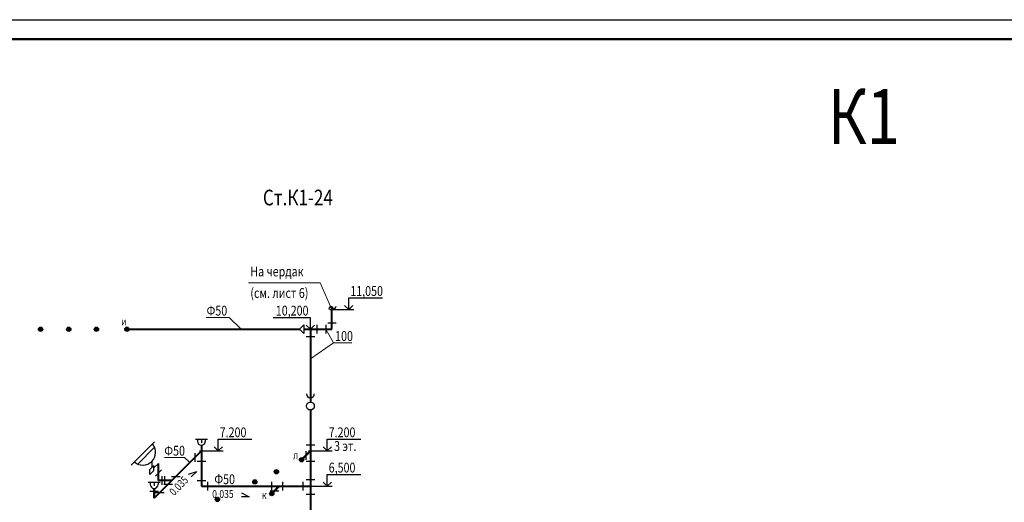
# Model space of a CAD drawing. Units: millimetres. Extents: x 6987 to 430160, y 1369 to 215624.
# Drawn here: x 231336 to 256430, y 143279 to 155577 of the extents above; entities that cross this region are included whole.
import ezdxf

# ---------------------------------------------------------------- set-up
doc = ezdxf.new("R2010")
doc.units = ezdxf.units.MM
for name, color, linetype in [('1EXPL', 2, 'Continuous'), ('222', 7, 'Continuous'), ('FORMAT', 7, 'Continuous'), ('VPORTS', 7, 'Continuous'), ('WIND', 15, 'Continuous'), ('Оборудование', 6, 'Continuous')]:
    doc.layers.add(name, color=color, linetype=linetype)
for name, color, linetype, lineweight in [('К1', 7, 'Continuous', 50), ('К1-1', 170, 'Continuous', 25), ('К1-2', 62, 'Continuous', 25), ('К1-3', 200, 'Continuous', 25)]:
    doc.layers.add(name, color=color, linetype=linetype, lineweight=lineweight)
doc.styles.add('TXT0', font='txt', dxfattribs={"width": 0.8})
doc.styles.add('TXT200', font='txt.shx', dxfattribs={"width": 0.9, "height": 200})

msp = doc.modelspace()

# ---------------------------------------------------------------- hatches: boundary and pattern name
at = {"layer": 'К1-2', "ltscale": 100}
for points in [[(238466.3, 144365.2, 1), (238576.3, 144365.2, 1)], [(237823.6, 144059.4, 1), (237933.6, 144059.4, 1)], [(237273.8, 143798.1, 1), (237383.8, 143798.1, 1)], [(237703.5, 143500.8, 1), (237813.5, 143500.8, 1)], [(236318.8, 143354.4, 1), (236428.8, 143354.4, 1)]]:
    msp.add_hatch(color=0, dxfattribs=at).paths.add_polyline_path(points)
at = {"layer": 'К1-3', "ltscale": 100}
for points in [[(231813.5, 147689.1, 1), (231923.5, 147689.1, 1)], [(232532.7, 147689.1, 1), (232642.7, 147689.1, 1)], [(233235.3, 147689.1, 1), (233345.3, 147689.1, 1)], [(234013.4, 147689.1, 1), (234123.4, 147689.1, 1)]]:
    msp.add_hatch(color=0, dxfattribs=at).paths.add_polyline_path(points)

# ---------------------------------------------------------------- linework, layer by layer
at = {"color": 0, "ltscale": 100}
for p, q in [((238573.9, 147799.2), (238573.9, 147579.1)), ((238905.5, 147799.2), (238905.5, 147579.1)), ((239134.5, 147799.2), (239134.5, 147579.1)), ((238626.2, 144580.2), (238626.2, 144360.1)), ((235802.4, 144534.4), (235802.4, 144314.3)), ((234962.9, 143947), (234962.9, 143726.9)), ((235029.5, 143947), (235029.5, 143726.9)), ((236119.5, 143799.2), (236119.5, 143579.1)), ((237753.2, 143799.2), (237753.2, 143579.1)), ((238032.9, 143799.2), (238032.9, 143579.1)), ((238554.4, 143799.2), (238554.4, 143579.1))]:
    msp.add_line(p, q, dxfattribs=at)
at = {"color": 0, "lineweight": 30}
msp.add_spline([(239215.2, 148204.3), (239283.5, 148272.6), (239341, 148215.1), (239405.7, 148279.7)], degree=3, dxfattribs=at)
at = {"layer": '1EXPL', "color": 0, "linetype": 'Continuous', "lineweight": 40, "ltscale": 500}
for p, q in [((239295.2, 147689.1), (239295.2, 148264)), ((234068.4, 147689.1), (238463.9, 147689.1)), ((238573.9, 147689.1), (239295.2, 147689.1)), ((238745.2, 147689.1), (238745.2, 145832.1)), ((238745.2, 145632.1), (238745.2, 138432.1)), ((235967.2, 144589.1), (234762, 143383.9)), ((235967.2, 144733.1), (235967.2, 143689.1)), ((234872.8, 143837), (234872.8, 144269.2)), ((235215, 143837), (234872.8, 143837)), ((235967.2, 143689.1), (237753.2, 143689.1)), ((237753.2, 143689.1), (238745.2, 143689.1))]:
    msp.add_line(p, q, dxfattribs=at)
at = {"layer": 'FORMAT', "color": 0}
msp.add_line((211911.4, 155577.4), (298609.9, 155577.4), dxfattribs=at)
at = {"layer": 'FORMAT', "color": 0, "lineweight": 50}
msp.add_line((298109.9, 155077.4), (213911.4, 155077.4), dxfattribs=at)
at = {"layer": 'VPORTS', "color": 0, "linetype": 'Continuous', "lineweight": 30}
for p, q in [((234180.9, 144229.3), (234774.2, 144822.8)), ((236121, 144880.7), (235814.6, 144880.7)), ((235867.2, 144880.7), (235867.2, 144833.1)), ((235967.2, 144880.7), (235967.2, 144797.1)), ((236067.2, 144880.7), (236067.2, 144833.1)), ((234345.4, 144253.9), (234770.3, 144688.5)), ((234707.2, 144324), (234707.2, 144167)), ((234759, 144218.8), (234655.4, 144115.2)), ((234655.4, 143989.3), (234655.4, 144116.2)), ((234759, 144091.9), (234655.4, 143988.4)), ((234872.8, 144269.2), (234759, 144155.4)), ((234759, 144091.9), (234759, 144218.8)), ((234915.7, 143781.4), (234609.4, 143781.4)), ((234662, 143781.4), (234662, 143733.9)), ((234762, 143781.4), (234762, 143697.8)), ((234862, 143781.4), (234862, 143733.9))]:
    msp.add_line(p, q, dxfattribs=at)
at = {"layer": 'VPORTS', "color": 0, "linetype": 'Continuous'}
for p, q in [((235638.4, 143993.3), (235848.9, 144066.9)), ((235848.9, 144066.9), (235708.4, 143926.3)), ((236985.4, 143516.9), (237185.1, 143417.6)), ((237185.1, 143417.6), (236986.3, 143417.7))]:
    msp.add_line(p, q, dxfattribs=at)
at = {"layer": 'VPORTS', "color": 0, "linetype": 'Continuous', "lineweight": 30}
msp.add_circle((238745.2, 145732.1), 100, dxfattribs=at)
for centre, radius, start, end in [((238745.2, 146042.3), 100, 180, 0), ((235967.2, 144833.1), 100, 180, 270), ((235967.2, 144833.1), 100, 270, 0), ((234475.4, 144551.9), 325, 228.50266, 41.51494), ((234762, 143733.9), 100, 180, 270), ((234762, 143733.9), 100, 270, 0)]:
    msp.add_arc(centre, radius, start, end, dxfattribs=at)
at = {"layer": 'WIND', "color": 0, "ltscale": 100}
for p, q in [((239723, 148189.1), (239723, 148489.1)), ((239723, 148489.1), (240579.5, 148489.1)), ((239243.2, 148189.1), (239852.7, 148189.1)), ((239723, 148189.1), (239616.9, 148295.2)), ((239723, 148189.1), (239829.1, 148295.2)), ((237792, 147989.1), (238745.2, 147989.1)), ((238745.2, 147689.1), (238745.2, 147989.1)), ((239185.2, 147852.8), (239405.3, 147853.5)), ((238745.2, 147689.1), (238639.1, 147795.2)), ((238745.2, 147689.1), (238851.3, 147795.2)), ((238635.2, 147502.4), (238855.3, 147503)), ((236395, 144589.1), (236395, 144889.1)), ((236395, 144889.1), (237251.4, 144889.1)), ((239173, 144589.1), (239173, 144889.1)), ((239173, 144889.1), (240029.5, 144889.1)), ((235915.1, 144589.1), (236524.6, 144589.1)), ((236395, 144589.1), (236288.9, 144695.2)), ((236395, 144589.1), (236501, 144695.2)), ((238635.2, 144739.9), (238855.3, 144740.5)), ((238693.2, 144589.1), (239302.7, 144589.1)), ((239173, 144589.1), (239066.9, 144695.2)), ((239173, 144589.1), (239279.1, 144695.2)), ((235857.1, 144323.9), (236077.2, 144324.6)), ((238635.2, 144324.8), (238855.3, 144325.4)), ((234950.6, 144102.8), (234795, 143947.2)), ((235208.5, 143940.2), (235428.6, 143940.8)), ((235857.1, 143833.5), (236077.2, 143834.2)), ((238635.2, 143856.8), (238855.3, 143857.5)), ((239173, 143689.1), (239066.9, 143795.2)), ((239173, 143689.1), (239173, 143989.1)), ((239173, 143989.1), (240029.5, 143989.1)), ((239173, 143689.1), (239279.1, 143795.2)), ((234651.9, 143561.3), (234872, 143561.9)), ((235007.8, 143739.5), (235227.9, 143740.1)), ((237719.7, 143571.8), (237939.9, 143572.4)), ((238693.2, 143689.1), (239302.7, 143689.1)), ((234796.7, 143528.3), (235016.8, 143529)), ((238635.2, 143488.9), (238855.3, 143489.5))]:
    msp.add_line(p, q, dxfattribs=at)
at = {"layer": 'К1', "color": 0, "lineweight": 50, "ltscale": 100}
msp.add_line((234762, 143383.9), (234762, 143633.9), dxfattribs=at)
at = {"layer": 'К1-1', "color": 0, "lineweight": 15, "ltscale": 100}
for p, q in [((237164.6, 148875.5), (238997.9, 148875.5)), ((238997.9, 148875.5), (239295.2, 148189.1)), ((238573.9, 147799.2), (238463.9, 147689.1)), ((238463.9, 147689.1), (238573.9, 147579.1)), ((239134.5, 147689.1), (239336.9, 147341.6)), ((239336.9, 147341.6), (238745.2, 146939.2)), ((239336.9, 147341.6), (239804.7, 147341.6)), ((235026.4, 144423.5), (235537.3, 144423.5)), ((235537.3, 144423.5), (235669.4, 144291.4))]:
    msp.add_line(p, q, dxfattribs=at)
at = {"layer": 'К1-2', "color": 0, "lineweight": 50, "ltscale": 100}
for p, q in [((238745.2, 144589.1), (238521.3, 144365.2)), ((237758.5, 143500.8), (237946.8, 143689.1))]:
    msp.add_line(p, q, dxfattribs=at)
at = {"layer": 'К1-2', "color": 0, "lineweight": -2, "ltscale": 100}
for centre in [(238521.3, 144365.2), (237878.6, 144059.4), (237328.8, 143798.1), (237758.5, 143500.8), (236373.8, 143354.4)]:
    msp.add_circle(centre, 55, dxfattribs=at)
at = {"layer": 'К1-3', "color": 0, "lineweight": 25, "ltscale": 100}
for centre in [(231868.5, 147689.1), (232587.7, 147689.1), (233290.3, 147689.1), (234068.4, 147689.1)]:
    msp.add_circle(centre, 55, dxfattribs=at)
at = {"layer": 'Оборудование', "color": 0, "lineweight": 15, "ltscale": 100}
for p, q in [((236090, 147991.1), (236675.8, 147991.1)), ((236675.8, 147991.1), (236977.8, 147689.1))]:
    msp.add_line(p, q, dxfattribs=at)

# ---------------------------------------------------------------- texts
at = {"color": 0, "linetype": 'Continuous', "style": 'TXT200', "width": 0.8}
for rotation, p in [(46.05878, (235272.6, 143433)), (0.34694, (236243.4, 143388.6))]:
    msp.add_text('0.035', height=200, rotation=rotation, dxfattribs=at).set_placement(p)
at = {"layer": '1EXPL', "color": 0, "lineweight": 30, "style": 'TXT0', "width": 0.8}
msp.add_text('К1', height=1400, dxfattribs=at).set_placement((251930.8, 152407.1))
at = {"layer": '1EXPL', "color": 0, "width": 0.8}
for s, height, style, p in [('На чердак', 250, 'TXT200', (237214.6, 149036.6)), ('(см. лист 6)', 250, 'TXT200', (237214.6, 148488.9)), ('11,050', 250, 'TXT200', (239761.3, 148538.7)), ('Ф50', 250, 'TXT200', (236099.4, 148037.9)), ('10,200', 250, 'TXT200', (237863.7, 148038.7)), ('и', 200, 'TXT0', (233923.3, 147787.8)), ('100', 250, 'TXT200', (239375.2, 147391.3)), ('7.200', 250, 'TXT200', (236433.2, 144938.7)), ('7.200', 250, 'TXT200', (239211.3, 144938.7)), ('3 эт.', 250, 'TXT200', (239349.7, 144588.4)), ('Ф50', 250, 'TXT200', (235022.3, 144469)), ('л', 200, 'TXT0', (238303.9, 144378.4)), ('6,500', 250, 'TXT200', (239211.3, 144038.7)), ('Ф50', 250, 'TXT200', (236297.8, 143742.3)), ('к', 200, 'TXT0', (237509.3, 143366.2))]:
    msp.add_text(s, height=height, dxfattribs=dict(at, style=style)).set_placement(p)
at = {"layer": '222', "color": 0, "linetype": 'Continuous', "lineweight": 25, "style": 'TXT0', "width": 0.8}
msp.add_text('Ст.К1-24', height=400, dxfattribs=at).set_placement((237533.6, 150845.6))

doc.saveas('drawing.dxf')
